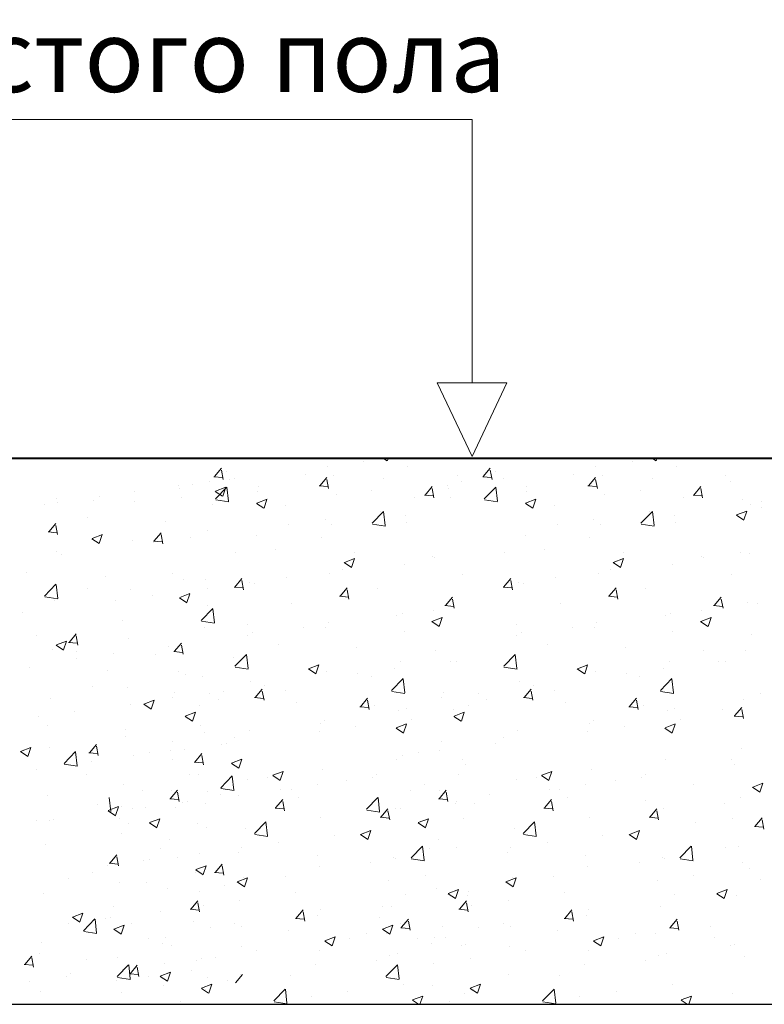
# Model space of a CAD drawing. Units: millimetres. Extents: x 288 to 708, y -5578 to 485.
# Drawn here: x 460 to 477, y -4560 to -4538 of the extents above; entities that cross this region are included whole.
import ezdxf

# ---------------------------------------------------------------- set-up
doc = ezdxf.new("R2010")
doc.units = ezdxf.units.MM
doc.layers.add('НАДПИСИ', color=7, linetype='Continuous')
doc.layers.add('Штриховка', color=7, linetype='Continuous')
doc.layers.add('поэтажка', color=252, linetype='Continuous', lineweight=20)
doc.layers.add('Размеры', color=7, linetype='Continuous', lineweight=25)
doc.styles.get("Standard").update_dxf_attribs({"font": 'ARIAL.TTF'})

msp = doc.modelspace()

# ---------------------------------------------------------------- linework, layer by layer
at = {"layer": 'поэтажка', "color": 252, "lineweight": 40}
msp.add_line((443.824, -4547.955), (566.347, -4547.955), dxfattribs=at)
at = {"layer": 'поэтажка', "color": 252, "lineweight": -3}
msp.add_line((443.824, -4560.219), (566.069, -4560.219), dxfattribs=at)
at = {"layer": 'Размеры', "color": 7, "lineweight": 0}
for p, q in [((470.475, -4540.356), (447.226, -4540.356)), ((470.475, -4546.268), (470.475, -4540.356)), ((469.696, -4546.268), (470.475, -4547.919)), ((471.254, -4546.268), (469.696, -4546.268)), ((470.475, -4547.919), (471.254, -4546.268))]:
    msp.add_line(p, q, dxfattribs=at)
at = {"layer": 'Штриховка', "color": 252, "lineweight": 0}
for p, q in [((467.221, -4548.139), (467.221, -4548.139)), ((468.046, -4548.031), (468.046, -4548.031)), ((468.475, -4547.955), (468.572, -4548.021)), ((468.574, -4548.018), (468.595, -4547.955)), ((469.028, -4548.143), (469.028, -4548.143)), ((473.255, -4548.139), (473.255, -4548.139)), ((474.081, -4548.031), (474.081, -4548.031)), ((474.509, -4547.955), (474.607, -4548.021)), ((474.609, -4548.018), (474.63, -4547.955)), ((475.062, -4548.143), (475.062, -4548.143)), ((464.693, -4548.373), (464.852, -4548.183)), ((464.89, -4548.434), (464.852, -4548.227)), ((464.968, -4548.261), (464.968, -4548.261)), ((466.728, -4548.335), (466.728, -4548.335)), ((467.363, -4548.354), (467.363, -4548.354)), ((470.14, -4548.351), (470.14, -4548.351)), ((470.727, -4548.373), (470.886, -4548.183)), ((470.924, -4548.434), (470.886, -4548.227)), ((471.003, -4548.261), (471.003, -4548.261)), ((472.762, -4548.335), (472.762, -4548.335)), ((473.397, -4548.354), (473.397, -4548.354)), ((476.174, -4548.351), (476.174, -4548.351)), ((463.891, -4548.578), (463.891, -4548.578)), ((463.892, -4548.579), (463.892, -4548.579)), ((464.199, -4548.551), (464.199, -4548.551)), ((464.582, -4548.478), (464.582, -4548.478)), ((464.68, -4548.374), (464.877, -4548.392)), ((465.024, -4548.443), (465.024, -4548.443)), ((465.139, -4548.413), (465.139, -4548.413)), ((465.671, -4548.586), (465.671, -4548.586)), ((467.044, -4548.581), (467.241, -4548.598)), ((467.057, -4548.58), (467.216, -4548.39)), ((467.254, -4548.641), (467.216, -4548.434)), ((468.488, -4548.409), (468.488, -4548.409)), ((469.925, -4548.578), (469.925, -4548.578)), ((470.247, -4548.484), (470.247, -4548.484)), ((470.714, -4548.374), (470.911, -4548.392)), ((471.174, -4548.413), (471.174, -4548.413)), ((471.705, -4548.586), (471.705, -4548.586)), ((473.078, -4548.581), (473.275, -4548.598)), ((473.092, -4548.58), (473.25, -4548.39)), ((473.289, -4548.641), (473.25, -4548.434)), ((474.522, -4548.409), (474.522, -4548.409)), ((476.282, -4548.484), (476.282, -4548.484)), ((462.89, -4548.71), (462.89, -4548.71)), ((463.904, -4548.629), (463.904, -4548.629)), ((464.711, -4548.703), (464.875, -4548.813)), ((464.713, -4548.699), (464.944, -4548.61)), ((464.715, -4548.874), (464.971, -4548.606)), ((464.877, -4548.81), (464.944, -4548.611)), ((465.009, -4548.925), (464.973, -4548.612)), ((465.663, -4548.704), (465.663, -4548.704)), ((467.423, -4548.778), (467.423, -4548.778)), ((468.218, -4548.681), (468.218, -4548.681)), ((469.408, -4548.788), (469.605, -4548.805)), ((469.421, -4548.787), (469.58, -4548.597)), ((469.618, -4548.848), (469.58, -4548.641)), ((469.938, -4548.629), (469.938, -4548.629)), ((470.749, -4548.874), (471.006, -4548.606)), ((471.044, -4548.925), (471.007, -4548.612)), ((471.698, -4548.704), (471.698, -4548.704)), ((473.457, -4548.778), (473.457, -4548.778)), ((474.252, -4548.681), (474.252, -4548.681)), ((475.443, -4548.788), (475.64, -4548.805)), ((475.456, -4548.787), (475.615, -4548.597)), ((475.653, -4548.848), (475.615, -4548.641)), ((460.869, -4548.99), (460.869, -4548.99)), ((461.137, -4548.855), (461.137, -4548.855)), ((461.178, -4548.957), (461.178, -4548.957)), ((461.969, -4548.909), (461.969, -4548.909)), ((462.118, -4548.825), (462.118, -4548.825)), ((462.896, -4548.93), (462.896, -4548.93)), ((463.959, -4548.834), (463.959, -4548.834)), ((464.656, -4549.004), (464.656, -4549.004)), ((464.721, -4548.892), (465.014, -4548.937)), ((465.639, -4548.974), (465.803, -4549.084)), ((465.641, -4548.97), (465.872, -4548.881)), ((465.805, -4549.082), (465.871, -4548.882)), ((466.295, -4549.011), (466.295, -4549.011)), ((469.183, -4548.852), (469.183, -4548.852)), ((469.993, -4548.834), (469.993, -4548.834)), ((470.755, -4548.892), (471.048, -4548.937)), ((471.673, -4548.974), (471.837, -4549.084)), ((471.676, -4548.97), (471.906, -4548.881)), ((471.839, -4549.082), (471.906, -4548.882)), ((472.33, -4549.011), (472.33, -4549.011)), ((475.217, -4548.852), (475.217, -4548.852)), ((476.544, -4548.892), (476.544, -4548.892)), ((476.734, -4548.993), (476.734, -4548.993)), ((476.977, -4548.927), (476.977, -4548.927)), ((468.232, -4549.419), (468.489, -4549.152)), ((468.427, -4549.166), (468.427, -4549.166)), ((468.527, -4549.471), (468.491, -4549.158)), ((468.988, -4549.241), (468.988, -4549.241)), ((474.267, -4549.419), (474.524, -4549.152)), ((474.462, -4549.166), (474.462, -4549.166)), ((474.562, -4549.471), (474.525, -4549.158)), ((475.022, -4549.241), (475.022, -4549.241)), ((476.41, -4549.238), (476.574, -4549.348)), ((476.413, -4549.234), (476.643, -4549.145)), ((476.576, -4549.346), (476.643, -4549.146)), ((476.964, -4549.075), (476.964, -4549.075)), ((460.97, -4549.614), (461.129, -4549.425)), ((461.167, -4549.675), (461.129, -4549.468)), ((461.832, -4549.298), (461.832, -4549.298)), ((463.591, -4549.373), (463.591, -4549.373)), ((466.354, -4549.439), (466.354, -4549.439)), ((467.179, -4549.331), (467.179, -4549.331)), ((467.323, -4549.452), (467.323, -4549.452)), ((468.238, -4549.437), (468.532, -4549.483)), ((469.007, -4549.405), (469.007, -4549.405)), ((472.388, -4549.439), (472.388, -4549.439)), ((473.213, -4549.331), (473.213, -4549.331)), ((473.357, -4549.452), (473.357, -4549.452)), ((474.273, -4549.437), (474.566, -4549.483)), ((475.042, -4549.405), (475.042, -4549.405)), ((460.957, -4549.615), (461.154, -4549.633)), ((461.944, -4549.762), (462.175, -4549.673)), ((462.107, -4549.874), (462.174, -4549.674)), ((463.334, -4549.821), (463.493, -4549.631)), ((463.531, -4549.882), (463.493, -4549.675)), ((464.542, -4549.575), (464.542, -4549.575)), ((465.631, -4549.684), (465.631, -4549.684)), ((471.665, -4549.684), (471.665, -4549.684)), ((461.941, -4549.766), (462.105, -4549.876)), ((462.85, -4549.807), (462.85, -4549.807)), ((463.321, -4549.822), (463.518, -4549.839)), ((463.332, -4549.851), (463.332, -4549.851)), ((464.157, -4549.743), (464.157, -4549.743)), ((467.085, -4549.735), (467.085, -4549.735)), ((473.12, -4549.735), (473.12, -4549.735)), ((461.138, -4550.055), (461.138, -4550.055)), ((461.25, -4550.125), (461.25, -4550.125)), ((465.163, -4550.065), (465.163, -4550.065)), ((466.072, -4550.011), (466.072, -4550.011)), ((467.832, -4550.085), (467.832, -4550.085)), ((471.197, -4550.065), (471.197, -4550.065)), ((472.107, -4550.011), (472.107, -4550.011)), ((473.866, -4550.085), (473.866, -4550.085)), ((476.502, -4550.084), (476.502, -4550.084)), ((476.694, -4550.091), (476.694, -4550.091)), ((467.606, -4550.301), (467.77, -4550.411)), ((467.609, -4550.297), (467.839, -4550.208)), ((467.772, -4550.409), (467.839, -4550.209)), ((468.948, -4550.338), (468.948, -4550.338)), ((469.591, -4550.159), (469.591, -4550.159)), ((469.642, -4550.192), (469.642, -4550.192)), ((473.641, -4550.301), (473.805, -4550.411)), ((473.643, -4550.297), (473.874, -4550.208)), ((473.807, -4550.409), (473.873, -4550.209)), ((474.982, -4550.338), (474.982, -4550.338)), ((475.626, -4550.159), (475.626, -4550.159)), ((475.676, -4550.192), (475.676, -4550.192)), ((460.481, -4550.531), (460.481, -4550.531)), ((463.755, -4550.546), (463.755, -4550.546)), ((467.283, -4550.549), (467.283, -4550.549)), ((467.56, -4550.466), (467.56, -4550.466)), ((470.266, -4550.559), (470.266, -4550.559)), ((473.317, -4550.549), (473.317, -4550.549)), ((473.595, -4550.466), (473.595, -4550.466)), ((476.301, -4550.559), (476.301, -4550.559)), ((460.877, -4551.056), (461.134, -4550.789)), ((461.172, -4551.107), (461.136, -4550.794)), ((462.24, -4550.605), (462.24, -4550.605)), ((464, -4550.68), (464, -4550.68)), ((464.502, -4550.673), (464.502, -4550.673)), ((465.15, -4550.852), (465.309, -4550.663)), ((465.347, -4550.913), (465.309, -4550.707)), ((465.487, -4550.739), (465.487, -4550.739)), ((465.591, -4550.781), (465.591, -4550.781)), ((466.312, -4550.631), (466.312, -4550.631)), ((471.185, -4550.852), (471.344, -4550.663)), ((471.382, -4550.913), (471.344, -4550.707)), ((471.521, -4550.739), (471.521, -4550.739)), ((471.625, -4550.781), (471.625, -4550.781)), ((472.346, -4550.631), (472.346, -4550.631)), ((461.833, -4550.875), (461.833, -4550.875)), ((462.81, -4550.905), (462.81, -4550.905)), ((463.911, -4551.089), (464.142, -4551)), ((464.075, -4551.201), (464.142, -4551.001)), ((464.539, -4550.878), (464.539, -4550.878)), ((465.137, -4550.854), (465.334, -4550.871)), ((467.514, -4551.059), (467.673, -4550.87)), ((467.711, -4551.12), (467.673, -4550.914)), ((468.344, -4550.889), (468.344, -4550.889)), ((471.171, -4550.854), (471.368, -4550.871)), ((473.549, -4551.059), (473.708, -4550.87)), ((473.746, -4551.12), (473.708, -4550.914)), ((474.378, -4550.889), (474.378, -4550.889)), ((460.883, -4551.074), (461.177, -4551.119)), ((461.098, -4551.152), (461.098, -4551.152)), ((462.465, -4551.151), (462.465, -4551.151)), ((463.29, -4551.043), (463.29, -4551.043)), ((463.909, -4551.093), (464.073, -4551.203)), ((466.422, -4551.219), (466.422, -4551.219)), ((467.501, -4551.06), (467.698, -4551.078)), ((469.879, -4551.266), (470.038, -4551.077)), ((470.076, -4551.327), (470.038, -4551.12)), ((472.456, -4551.219), (472.456, -4551.219)), ((473.536, -4551.06), (473.733, -4551.078)), ((475.913, -4551.266), (476.072, -4551.077)), ((476.11, -4551.327), (476.072, -4551.12)), ((476.654, -4551.188), (476.654, -4551.188)), ((476.883, -4551.22), (476.883, -4551.22)), ((460.383, -4551.425), (460.383, -4551.425)), ((464.395, -4551.602), (464.652, -4551.334)), ((464.545, -4551.269), (464.545, -4551.269)), ((464.69, -4551.653), (464.654, -4551.34)), ((468.908, -4551.435), (468.908, -4551.435)), ((469.6, -4551.384), (469.6, -4551.384)), ((469.866, -4551.267), (470.063, -4551.285)), ((474.942, -4551.435), (474.942, -4551.435)), ((475.634, -4551.384), (475.634, -4551.384)), ((475.9, -4551.267), (476.097, -4551.285)), ((462.623, -4551.599), (462.623, -4551.599)), ((464.401, -4551.62), (464.694, -4551.665)), ((467.243, -4551.646), (467.243, -4551.646)), ((468.775, -4551.492), (468.775, -4551.492)), ((469.574, -4551.628), (469.738, -4551.739)), ((469.576, -4551.624), (469.807, -4551.535)), ((469.74, -4551.736), (469.807, -4551.537)), ((473.277, -4551.646), (473.277, -4551.646)), ((474.809, -4551.492), (474.809, -4551.492)), ((475.608, -4551.628), (475.772, -4551.739)), ((475.611, -4551.624), (475.841, -4551.535)), ((475.774, -4551.736), (475.841, -4551.537)), ((461.427, -4552.093), (461.586, -4551.904)), ((464.462, -4551.77), (464.462, -4551.77)), ((465.43, -4551.695), (465.43, -4551.695)), ((465.55, -4551.878), (465.55, -4551.878)), ((466.693, -4551.767), (466.693, -4551.767)), ((467.19, -4551.769), (467.19, -4551.769)), ((468.95, -4551.844), (468.95, -4551.844)), ((471.465, -4551.695), (471.465, -4551.695)), ((471.585, -4551.878), (471.585, -4551.878)), ((472.728, -4551.767), (472.728, -4551.767)), ((473.224, -4551.769), (473.224, -4551.769)), ((474.984, -4551.844), (474.984, -4551.844)), ((460.701, -4551.929), (460.701, -4551.929)), ((461.142, -4552.152), (461.373, -4552.063)), ((461.305, -4552.264), (461.372, -4552.065)), ((461.414, -4552.095), (461.611, -4552.112)), ((461.624, -4552.154), (461.586, -4551.948)), ((462.77, -4552.002), (462.77, -4552.002)), ((463.791, -4552.3), (463.95, -4552.111)), ((465.445, -4551.931), (465.445, -4551.931)), ((471.479, -4551.931), (471.479, -4551.931)), ((476.744, -4551.918), (476.744, -4551.918)), ((461.058, -4552.249), (461.058, -4552.249)), ((461.139, -4552.156), (461.303, -4552.267)), ((461.599, -4552.29), (461.599, -4552.29)), ((462.423, -4552.343), (462.423, -4552.343)), ((463.671, -4552.178), (463.671, -4552.178)), ((463.778, -4552.302), (463.975, -4552.319)), ((463.988, -4552.361), (463.95, -4552.155)), ((466.125, -4552.138), (466.125, -4552.138)), ((467.885, -4552.212), (467.885, -4552.212)), ((469.645, -4552.286), (469.645, -4552.286)), ((472.16, -4552.138), (472.16, -4552.138)), ((473.919, -4552.212), (473.919, -4552.212)), ((475.679, -4552.286), (475.679, -4552.286)), ((476.614, -4552.285), (476.614, -4552.285)), ((461.598, -4552.451), (461.598, -4552.451)), ((463.358, -4552.364), (463.358, -4552.364)), ((465.118, -4552.438), (465.118, -4552.438)), ((465.152, -4552.63), (465.408, -4552.363)), ((465.446, -4552.682), (465.41, -4552.369)), ((468.868, -4552.532), (468.868, -4552.532)), ((469.981, -4552.52), (469.981, -4552.52)), ((470.13, -4552.525), (470.13, -4552.525)), ((471.186, -4552.63), (471.443, -4552.363)), ((471.481, -4552.682), (471.444, -4552.369)), ((474.902, -4552.532), (474.902, -4552.532)), ((476.016, -4552.52), (476.016, -4552.52)), ((476.165, -4552.525), (476.165, -4552.525)), ((460.534, -4552.658), (460.534, -4552.658)), ((462.294, -4552.732), (462.294, -4552.732)), ((463.882, -4552.753), (463.882, -4552.753)), ((465.158, -4552.648), (465.451, -4552.694)), ((466.804, -4552.691), (466.968, -4552.802)), ((466.807, -4552.687), (467.037, -4552.599)), ((466.97, -4552.799), (467.037, -4552.6)), ((467.203, -4552.743), (467.203, -4552.743)), ((468.733, -4552.684), (468.733, -4552.684)), ((471.192, -4552.648), (471.485, -4552.694)), ((472.839, -4552.691), (473.003, -4552.802)), ((472.841, -4552.687), (473.072, -4552.599)), ((473.005, -4552.799), (473.071, -4552.6)), ((473.237, -4552.743), (473.237, -4552.743)), ((474.767, -4552.684), (474.767, -4552.684)), ((464.053, -4552.807), (464.053, -4552.807)), ((464.422, -4552.867), (464.422, -4552.867)), ((465.51, -4552.976), (465.51, -4552.976)), ((467.908, -4552.793), (467.908, -4552.793)), ((468.208, -4552.855), (468.208, -4552.855)), ((468.669, -4553.176), (468.926, -4552.908)), ((468.964, -4553.227), (468.928, -4552.914)), ((471.545, -4552.976), (471.545, -4552.976)), ((473.942, -4552.793), (473.942, -4552.793)), ((474.242, -4552.855), (474.242, -4552.855)), ((474.704, -4553.176), (474.961, -4552.908)), ((474.999, -4553.227), (474.962, -4552.914)), ((461.96, -4553.083), (461.96, -4553.083)), ((462.73, -4553.099), (462.73, -4553.099)), ((463.798, -4553.223), (463.798, -4553.223)), ((464.578, -4553.231), (464.578, -4553.231)), ((464.886, -4553.204), (464.886, -4553.204)), ((465.608, -4553.332), (465.766, -4553.142)), ((465.805, -4553.393), (465.766, -4553.186)), ((465.826, -4553.067), (465.826, -4553.067)), ((466.286, -4553.185), (466.286, -4553.185)), ((468.675, -4553.194), (468.969, -4553.239)), ((469.833, -4553.223), (469.833, -4553.223)), ((470.612, -4553.231), (470.612, -4553.231)), ((471.642, -4553.332), (471.801, -4553.142)), ((471.839, -4553.393), (471.801, -4553.186)), ((471.86, -4553.067), (471.86, -4553.067)), ((472.32, -4553.185), (472.32, -4553.185)), ((474.71, -4553.194), (475.003, -4553.239)), ((461.018, -4553.347), (461.018, -4553.347)), ((463.109, -4553.479), (463.34, -4553.391)), ((463.273, -4553.591), (463.34, -4553.392)), ((463.752, -4553.34), (463.752, -4553.34)), ((464.775, -4553.37), (464.775, -4553.37)), ((465.594, -4553.333), (465.791, -4553.35)), ((466.534, -4553.445), (466.534, -4553.445)), ((467.972, -4553.538), (468.131, -4553.349)), ((468.169, -4553.6), (468.131, -4553.393)), ((469.787, -4553.34), (469.787, -4553.34)), ((470.809, -4553.37), (470.809, -4553.37)), ((471.629, -4553.333), (471.826, -4553.35)), ((472.569, -4553.445), (472.569, -4553.445)), ((474.006, -4553.538), (474.165, -4553.349)), ((474.203, -4553.6), (474.165, -4553.393)), ((476.574, -4553.383), (476.574, -4553.383)), ((476.954, -4553.249), (476.954, -4553.249)), ((461.556, -4553.643), (461.556, -4553.643)), ((462.804, -4553.479), (462.804, -4553.479)), ((463.107, -4553.483), (463.271, -4553.594)), ((464.037, -4553.75), (464.268, -4553.662)), ((464.201, -4553.862), (464.267, -4553.663)), ((464.363, -4553.515), (464.363, -4553.515)), ((467.959, -4553.54), (468.156, -4553.557)), ((468.294, -4553.519), (468.294, -4553.519)), ((468.828, -4553.63), (468.828, -4553.63)), ((468.998, -4553.579), (468.998, -4553.579)), ((470.053, -4553.593), (470.053, -4553.593)), ((470.072, -4553.75), (470.302, -4553.662)), ((470.235, -4553.862), (470.302, -4553.663)), ((470.398, -4553.515), (470.398, -4553.515)), ((473.993, -4553.54), (474.19, -4553.557)), ((474.328, -4553.519), (474.328, -4553.519)), ((474.862, -4553.63), (474.862, -4553.63)), ((475.032, -4553.579), (475.032, -4553.579)), ((476.088, -4553.593), (476.088, -4553.593)), ((476.371, -4553.745), (476.529, -4553.556)), ((476.567, -4553.806), (476.529, -4553.6)), ((460.731, -4553.752), (460.731, -4553.752)), ((464.035, -4553.754), (464.199, -4553.865)), ((467.163, -4553.841), (467.163, -4553.841)), ((469.114, -4553.82), (469.114, -4553.82)), ((470.069, -4553.754), (470.233, -4553.865)), ((473.197, -4553.841), (473.197, -4553.841)), ((475.149, -4553.82), (475.149, -4553.82)), ((476.357, -4553.747), (476.554, -4553.764)), ((460.943, -4553.965), (460.943, -4553.965)), ((462.702, -4554.04), (462.702, -4554.04)), ((464.382, -4553.965), (464.382, -4553.965)), ((464.462, -4554.114), (464.462, -4554.114)), ((465.47, -4554.073), (465.47, -4554.073)), ((467.041, -4554.093), (467.041, -4554.093)), ((467.075, -4553.909), (467.075, -4553.909)), ((467.866, -4553.984), (467.866, -4553.984)), ((468.772, -4554.018), (468.936, -4554.129)), ((468.774, -4554.014), (469.005, -4553.926)), ((468.938, -4554.126), (469.005, -4553.927)), ((471.505, -4554.073), (471.505, -4554.073)), ((473.075, -4554.093), (473.075, -4554.093)), ((473.11, -4553.909), (473.11, -4553.909)), ((473.9, -4553.984), (473.9, -4553.984)), ((474.806, -4554.018), (474.97, -4554.129)), ((474.809, -4554.014), (475.039, -4553.926)), ((474.972, -4554.126), (475.039, -4553.927)), ((462.69, -4554.197), (462.69, -4554.197)), ((463.758, -4554.32), (463.758, -4554.32)), ((465.153, -4554.239), (465.153, -4554.239)), ((469.793, -4554.32), (469.793, -4554.32)), ((471.188, -4554.239), (471.188, -4554.239)), ((460.337, -4554.546), (460.501, -4554.657)), ((460.34, -4554.542), (460.571, -4554.454)), ((460.503, -4554.654), (460.57, -4554.455)), ((460.978, -4554.444), (460.978, -4554.444)), ((461.314, -4554.813), (461.571, -4554.545)), ((461.609, -4554.864), (461.573, -4554.551)), ((461.885, -4554.573), (462.043, -4554.383)), ((462.081, -4554.634), (462.043, -4554.427)), ((463.711, -4554.531), (463.711, -4554.531)), ((464.019, -4554.505), (464.019, -4554.505)), ((464.844, -4554.396), (464.844, -4554.396)), ((464.959, -4554.367), (464.959, -4554.367)), ((469.745, -4554.531), (469.745, -4554.531)), ((470.993, -4554.367), (470.993, -4554.367)), ((476.534, -4554.48), (476.534, -4554.48)), ((461.871, -4554.574), (462.068, -4554.591)), ((461.937, -4554.779), (461.937, -4554.779)), ((462.885, -4554.64), (462.885, -4554.64)), ((463.231, -4554.569), (463.231, -4554.569)), ((463.746, -4554.72), (463.746, -4554.72)), ((464.249, -4554.78), (464.408, -4554.59)), ((464.446, -4554.841), (464.408, -4554.634)), ((465.077, -4554.806), (465.308, -4554.718)), ((465.24, -4554.918), (465.307, -4554.719)), ((468.788, -4554.727), (468.788, -4554.727)), ((468.92, -4554.64), (468.92, -4554.64)), ((469.265, -4554.569), (469.265, -4554.569)), ((470.257, -4554.733), (470.257, -4554.733)), ((474.822, -4554.727), (474.822, -4554.727)), ((476.291, -4554.733), (476.291, -4554.733)), ((460.689, -4554.943), (460.689, -4554.943)), ((461.32, -4554.83), (461.614, -4554.876)), ((464.236, -4554.781), (464.433, -4554.798)), ((465.074, -4554.81), (465.238, -4554.921)), ((466.005, -4555.077), (466.235, -4554.989)), ((466.168, -4555.189), (466.235, -4554.99)), ((467.123, -4554.938), (467.123, -4554.938)), ((470.329, -4554.846), (470.329, -4554.846)), ((472.039, -4555.077), (472.27, -4554.989)), ((472.203, -4555.189), (472.269, -4554.99)), ((473.157, -4554.938), (473.157, -4554.938)), ((476.363, -4554.846), (476.363, -4554.846)), ((461.823, -4555.049), (461.823, -4555.049)), ((464.133, -4555.055), (464.133, -4555.055)), ((464.342, -4555.062), (464.342, -4555.062)), ((464.832, -4555.358), (465.089, -4555.091)), ((465.127, -4555.41), (465.091, -4555.096)), ((465.43, -4555.17), (465.43, -4555.17)), ((465.892, -4555.129), (465.892, -4555.129)), ((466.002, -4555.081), (466.166, -4555.192)), ((467.652, -4555.203), (467.652, -4555.203)), ((468.247, -4555.12), (468.247, -4555.12)), ((468.334, -4555.063), (468.334, -4555.063)), ((470.167, -4555.055), (470.167, -4555.055)), ((471.465, -4555.17), (471.465, -4555.17)), ((471.927, -4555.129), (471.927, -4555.129)), ((472.037, -4555.081), (472.201, -4555.192)), ((473.686, -4555.203), (473.686, -4555.203)), ((474.281, -4555.12), (474.281, -4555.12)), ((474.369, -4555.063), (474.369, -4555.063)), ((462.649, -4555.294), (462.649, -4555.294)), ((463.068, -4555.423), (463.068, -4555.423)), ((463.701, -4555.604), (463.86, -4555.415)), ((463.718, -4555.417), (463.718, -4555.417)), ((464.838, -4555.376), (465.131, -4555.422)), ((466.173, -4555.393), (466.173, -4555.393)), ((466.412, -4555.392), (466.412, -4555.392)), ((466.999, -4555.284), (466.999, -4555.284)), ((469.103, -4555.423), (469.103, -4555.423)), ((469.411, -4555.278), (469.411, -4555.278)), ((469.735, -4555.604), (469.894, -4555.415)), ((469.753, -4555.417), (469.753, -4555.417)), ((472.208, -4555.393), (472.208, -4555.393)), ((472.446, -4555.392), (472.446, -4555.392)), ((473.033, -4555.284), (473.033, -4555.284)), ((475.446, -4555.278), (475.446, -4555.278)), ((476.774, -4555.345), (476.938, -4555.456)), ((476.776, -4555.341), (477.007, -4555.253)), ((476.94, -4555.453), (477.006, -4555.254)), ((460.937, -4555.541), (460.937, -4555.541)), ((462.366, -4555.892), (462.329, -4555.579)), ((463.688, -4555.606), (463.885, -4555.623)), ((463.898, -4555.665), (463.86, -4555.459)), ((464.536, -4555.443), (464.536, -4555.443)), ((464.828, -4555.498), (464.828, -4555.498)), ((465.225, -4555.532), (465.225, -4555.532)), ((466.065, -4555.811), (466.224, -4555.622)), ((466.587, -4555.572), (466.587, -4555.572)), ((468.105, -4555.841), (468.362, -4555.574)), ((468.347, -4555.646), (468.347, -4555.646)), ((468.4, -4555.892), (468.364, -4555.579)), ((469.722, -4555.606), (469.919, -4555.623)), ((469.932, -4555.665), (469.894, -4555.459)), ((470.862, -4555.498), (470.862, -4555.498)), ((472.099, -4555.811), (472.258, -4555.622)), ((472.622, -4555.572), (472.622, -4555.572)), ((474.381, -4555.646), (474.381, -4555.646)), ((476.494, -4555.577), (476.494, -4555.577)), ((462.06, -4555.724), (462.06, -4555.724)), ((462.305, -4555.873), (462.469, -4555.984)), ((462.307, -4555.869), (462.538, -4555.781)), ((462.471, -4555.981), (462.538, -4555.782)), ((462.613, -4555.773), (462.613, -4555.773)), ((462.843, -4555.831), (462.843, -4555.831)), ((463.152, -4555.805), (463.152, -4555.805)), ((463.82, -4555.798), (463.82, -4555.798)), ((463.977, -4555.696), (463.977, -4555.696)), ((464.092, -4555.667), (464.092, -4555.667)), ((464.49, -4555.722), (464.49, -4555.722)), ((466.052, -4555.812), (466.249, -4555.83)), ((466.262, -4555.872), (466.224, -4555.665)), ((468.111, -4555.859), (468.404, -4555.904)), ((468.429, -4556.018), (468.588, -4555.828)), ((468.626, -4556.079), (468.588, -4555.872)), ((468.747, -4555.824), (468.747, -4555.824)), ((468.878, -4555.831), (468.878, -4555.831)), ((470.106, -4555.721), (470.106, -4555.721)), ((470.126, -4555.667), (470.126, -4555.667)), ((470.524, -4555.722), (470.524, -4555.722)), ((472.086, -4555.812), (472.283, -4555.83)), ((472.296, -4555.872), (472.258, -4555.665)), ((474.464, -4556.018), (474.623, -4555.828)), ((474.661, -4556.079), (474.622, -4555.872)), ((474.782, -4555.824), (474.782, -4555.824)), ((476.141, -4555.721), (476.141, -4555.721)), ((460.691, -4556.103), (460.691, -4556.103)), ((460.996, -4556.092), (460.996, -4556.092)), ((461.07, -4556.079), (461.07, -4556.079)), ((462.567, -4556.052), (462.567, -4556.052)), ((463.235, -4556.141), (463.466, -4556.052)), ((463.399, -4556.252), (463.465, -4556.053)), ((467.083, -4556.035), (467.083, -4556.035)), ((468.416, -4556.019), (468.613, -4556.037)), ((468.602, -4556.052), (468.602, -4556.052)), ((469.269, -4556.141), (469.5, -4556.052)), ((469.433, -4556.252), (469.5, -4556.053)), ((470.287, -4556.037), (470.287, -4556.037)), ((473.117, -4556.035), (473.117, -4556.035)), ((474.45, -4556.019), (474.647, -4556.037)), ((476.321, -4556.037), (476.321, -4556.037)), ((476.828, -4556.225), (476.987, -4556.035)), ((477.025, -4556.286), (476.987, -4556.079)), ((462.755, -4556.167), (462.755, -4556.167)), ((463.233, -4556.144), (463.397, -4556.255)), ((464.302, -4556.159), (464.302, -4556.159)), ((464.515, -4556.241), (464.515, -4556.241)), ((465.39, -4556.267), (465.39, -4556.267)), ((465.589, -4556.387), (465.845, -4556.119)), ((465.883, -4556.438), (465.847, -4556.125)), ((467.972, -4556.405), (468.203, -4556.316)), ((468.136, -4556.516), (468.202, -4556.317)), ((469.267, -4556.144), (469.431, -4556.255)), ((469.462, -4556.146), (469.462, -4556.146)), ((471.425, -4556.267), (471.425, -4556.267)), ((471.623, -4556.387), (471.88, -4556.119)), ((471.918, -4556.438), (471.881, -4556.125)), ((474.007, -4556.405), (474.237, -4556.316)), ((474.17, -4556.516), (474.237, -4556.317)), ((475.496, -4556.146), (475.496, -4556.146)), ((476.815, -4556.226), (477.012, -4556.243)), ((462.609, -4556.391), (462.609, -4556.391)), ((463.678, -4556.515), (463.678, -4556.515)), ((465.595, -4556.405), (465.888, -4556.45)), ((467.38, -4556.42), (467.38, -4556.42)), ((467.97, -4556.408), (468.134, -4556.519)), ((469.713, -4556.515), (469.713, -4556.515)), ((471.629, -4556.405), (471.922, -4556.45)), ((473.414, -4556.42), (473.414, -4556.42)), ((474.004, -4556.408), (474.168, -4556.519)), ((460.897, -4556.638), (460.897, -4556.638)), ((463.477, -4556.73), (463.477, -4556.73)), ((465.306, -4556.693), (465.306, -4556.693)), ((466.132, -4556.584), (466.132, -4556.584)), ((469.106, -4556.932), (469.363, -4556.665)), ((469.401, -4556.984), (469.365, -4556.671)), ((469.511, -4556.73), (469.511, -4556.73)), ((470.12, -4556.699), (470.12, -4556.699)), ((471.341, -4556.693), (471.341, -4556.693)), ((472.166, -4556.584), (472.166, -4556.584)), ((475.141, -4556.932), (475.398, -4556.665)), ((475.436, -4556.984), (475.399, -4556.671)), ((476.155, -4556.699), (476.155, -4556.699)), ((476.454, -4556.674), (476.454, -4556.674)), ((462.342, -4557.052), (462.501, -4556.863)), ((462.539, -4557.113), (462.501, -4556.907)), ((463.225, -4556.967), (463.225, -4556.967)), ((463.872, -4556.927), (463.872, -4556.927)), ((464.358, -4556.832), (464.358, -4556.832)), ((465.237, -4556.805), (465.237, -4556.805)), ((466.996, -4556.879), (466.996, -4556.879)), ((468.707, -4556.922), (468.707, -4556.922)), ((468.756, -4556.953), (468.756, -4556.953)), ((469.112, -4556.95), (469.406, -4556.996)), ((469.259, -4556.967), (469.259, -4556.967)), ((471.271, -4556.805), (471.271, -4556.805)), ((473.031, -4556.879), (473.031, -4556.879)), ((474.742, -4556.922), (474.742, -4556.922)), ((474.79, -4556.953), (474.79, -4556.953)), ((475.147, -4556.95), (475.44, -4556.996)), ((462.285, -4557.105), (462.285, -4557.105)), ((462.329, -4557.053), (462.526, -4557.071)), ((463.11, -4556.996), (463.11, -4556.996)), ((464.272, -4557.2), (464.436, -4557.311)), ((464.275, -4557.196), (464.506, -4557.108)), ((464.438, -4557.308), (464.505, -4557.109)), ((464.706, -4557.259), (464.865, -4557.07)), ((464.903, -4557.32), (464.865, -4557.113)), ((467.042, -4557.133), (467.042, -4557.133)), ((468.198, -4557.029), (468.198, -4557.029)), ((473.077, -4557.133), (473.077, -4557.133)), ((474.233, -4557.029), (474.233, -4557.029)), ((476.55, -4557.028), (476.55, -4557.028)), ((476.702, -4557.173), (476.702, -4557.173)), ((461.405, -4557.399), (461.405, -4557.399)), ((461.95, -4557.257), (461.95, -4557.257)), ((464.262, -4557.256), (464.262, -4557.256)), ((464.693, -4557.26), (464.89, -4557.278)), ((465.203, -4557.468), (465.433, -4557.379)), ((465.35, -4557.365), (465.35, -4557.365)), ((465.366, -4557.579), (465.433, -4557.38)), ((466.276, -4557.359), (466.276, -4557.359)), ((469.42, -4557.337), (469.42, -4557.337)), ((471.237, -4557.468), (471.468, -4557.379)), ((471.384, -4557.365), (471.384, -4557.365)), ((471.401, -4557.579), (471.467, -4557.38)), ((472.31, -4557.359), (472.31, -4557.359)), ((475.454, -4557.337), (475.454, -4557.337)), ((476.945, -4557.423), (476.945, -4557.423)), ((462.569, -4557.489), (462.569, -4557.489)), ((463.164, -4557.474), (463.164, -4557.474)), ((463.638, -4557.612), (463.638, -4557.612)), ((464.924, -4557.548), (464.924, -4557.548)), ((465.2, -4557.472), (465.364, -4557.582)), ((468.594, -4557.446), (468.594, -4557.446)), ((469.672, -4557.612), (469.672, -4557.612)), ((469.94, -4557.732), (470.171, -4557.643)), ((470.103, -4557.843), (470.17, -4557.644)), ((471.235, -4557.472), (471.399, -4557.582)), ((474.629, -4557.446), (474.629, -4557.446)), ((475.974, -4557.732), (476.205, -4557.643)), ((476.138, -4557.843), (476.204, -4557.644)), ((460.857, -4557.736), (460.857, -4557.736)), ((464.354, -4557.689), (464.354, -4557.689)), ((466.513, -4557.72), (466.513, -4557.72)), ((468.988, -4557.753), (468.988, -4557.753)), ((469.937, -4557.736), (470.101, -4557.846)), ((470.379, -4557.772), (470.379, -4557.772)), ((470.388, -4557.689), (470.388, -4557.689)), ((472.547, -4557.72), (472.547, -4557.72)), ((475.022, -4557.753), (475.022, -4557.753)), ((475.972, -4557.736), (476.136, -4557.846)), ((476.414, -4557.772), (476.414, -4557.772)), ((462.431, -4558.019), (462.431, -4558.019)), ((464.145, -4558.085), (464.342, -4558.102)), ((464.158, -4558.084), (464.317, -4557.894)), ((464.355, -4558.145), (464.317, -4557.938)), ((464.439, -4557.993), (464.439, -4557.993)), ((465.264, -4557.884), (465.264, -4557.884)), ((467.066, -4558.083), (467.066, -4558.083)), ((468.466, -4558.019), (468.466, -4558.019)), ((468.667, -4558.019), (468.667, -4558.019)), ((470.179, -4558.085), (470.376, -4558.102)), ((470.192, -4558.084), (470.351, -4557.894)), ((470.389, -4558.145), (470.351, -4557.938)), ((470.474, -4557.993), (470.474, -4557.993)), ((471.299, -4557.884), (471.299, -4557.884)), ((473.1, -4558.083), (473.1, -4558.083)), ((474.702, -4558.019), (474.702, -4558.019)), ((461.503, -4558.264), (461.667, -4558.374)), ((461.505, -4558.26), (461.736, -4558.171)), ((461.669, -4558.371), (461.736, -4558.172)), ((461.751, -4558.569), (462.008, -4558.302)), ((462.046, -4558.62), (462.01, -4558.307)), ((462.243, -4558.296), (462.243, -4558.296)), ((462.357, -4558.267), (462.357, -4558.267)), ((463.491, -4558.132), (463.491, -4558.132)), ((466.509, -4558.292), (466.706, -4558.309)), ((466.522, -4558.29), (466.681, -4558.101)), ((466.719, -4558.351), (466.681, -4558.145)), ((467.002, -4558.23), (467.002, -4558.23)), ((468.392, -4558.267), (468.392, -4558.267)), ((468.887, -4558.497), (469.045, -4558.308)), ((472.544, -4558.292), (472.741, -4558.309)), ((472.557, -4558.29), (472.716, -4558.101)), ((472.754, -4558.351), (472.716, -4558.145)), ((473.037, -4558.23), (473.037, -4558.23)), ((474.921, -4558.497), (475.08, -4558.308)), ((461.417, -4558.405), (461.417, -4558.405)), ((462.431, -4558.535), (462.595, -4558.645)), ((462.433, -4558.531), (462.664, -4558.442)), ((462.597, -4558.643), (462.663, -4558.443)), ((462.835, -4558.415), (462.835, -4558.415)), ((464.222, -4558.354), (464.222, -4558.354)), ((464.595, -4558.489), (464.595, -4558.489)), ((465.143, -4558.413), (465.143, -4558.413)), ((465.31, -4558.462), (465.31, -4558.462)), ((468.465, -4558.535), (468.629, -4558.645)), ((468.467, -4558.531), (468.698, -4558.442)), ((468.631, -4558.643), (468.698, -4558.443)), ((468.869, -4558.415), (468.869, -4558.415)), ((468.873, -4558.499), (469.07, -4558.516)), ((469.083, -4558.558), (469.045, -4558.352)), ((469.801, -4558.473), (469.801, -4558.473)), ((470.629, -4558.489), (470.629, -4558.489)), ((471.178, -4558.413), (471.178, -4558.413)), ((471.344, -4558.462), (471.344, -4558.462)), ((474.908, -4558.499), (475.105, -4558.516)), ((475.118, -4558.558), (475.08, -4558.352)), ((475.835, -4558.473), (475.835, -4558.473)), ((461.757, -4558.587), (462.051, -4558.632)), ((462.529, -4558.586), (462.529, -4558.586)), ((463.221, -4558.743), (463.221, -4558.743)), ((463.598, -4558.709), (463.598, -4558.709)), ((466.354, -4558.563), (466.354, -4558.563)), ((467.17, -4558.795), (467.401, -4558.706)), ((467.334, -4558.907), (467.4, -4558.707)), ((467.727, -4558.746), (467.727, -4558.746)), ((468.114, -4558.638), (468.114, -4558.638)), ((468.553, -4558.637), (468.553, -4558.637)), ((469.255, -4558.743), (469.255, -4558.743)), ((469.632, -4558.709), (469.632, -4558.709)), ((469.873, -4558.712), (469.873, -4558.712)), ((472.389, -4558.563), (472.389, -4558.563)), ((473.205, -4558.795), (473.435, -4558.706)), ((473.368, -4558.907), (473.435, -4558.707)), ((473.762, -4558.746), (473.762, -4558.746)), ((474.148, -4558.638), (474.148, -4558.638)), ((474.587, -4558.637), (474.587, -4558.637)), ((475.908, -4558.712), (475.908, -4558.712)), ((460.817, -4558.833), (460.817, -4558.833)), ((463.53, -4558.857), (463.53, -4558.857)), ((463.736, -4558.893), (463.736, -4558.893)), ((465.29, -4558.932), (465.29, -4558.932)), ((467.168, -4558.799), (467.332, -4558.909)), ((469.564, -4558.857), (469.564, -4558.857)), ((470.247, -4558.907), (470.247, -4558.907)), ((470.339, -4558.869), (470.339, -4558.869)), ((471.324, -4558.932), (471.324, -4558.932)), ((473.202, -4558.799), (473.366, -4558.909)), ((476.281, -4558.907), (476.281, -4558.907)), ((476.374, -4558.869), (476.374, -4558.869)), ((460.435, -4559.325), (460.594, -4559.135)), ((460.632, -4559.386), (460.594, -4559.179)), ((460.763, -4559.084), (460.763, -4559.084)), ((462.522, -4559.158), (462.522, -4559.158)), ((464.397, -4559.184), (464.397, -4559.184)), ((464.706, -4559.158), (464.706, -4559.158)), ((465.646, -4559.02), (465.646, -4559.02)), ((467.049, -4559.006), (467.049, -4559.006)), ((468.627, -4559.116), (468.627, -4559.116)), ((468.809, -4559.08), (468.809, -4559.08)), ((470.432, -4559.184), (470.432, -4559.184)), ((471.68, -4559.02), (471.68, -4559.02)), ((473.084, -4559.006), (473.084, -4559.006)), ((474.662, -4559.116), (474.662, -4559.116)), ((474.843, -4559.08), (474.843, -4559.08)), ((476.603, -4559.155), (476.603, -4559.155)), ((460.422, -4559.326), (460.619, -4559.343)), ((461.814, -4559.223), (461.814, -4559.223)), ((462.508, -4559.598), (462.764, -4559.33)), ((462.803, -4559.649), (462.766, -4559.336)), ((462.799, -4559.531), (462.958, -4559.342)), ((462.996, -4559.593), (462.958, -4559.386)), ((463.572, -4559.293), (463.572, -4559.293)), ((464.282, -4559.232), (464.282, -4559.232)), ((466.962, -4559.327), (466.962, -4559.327)), ((468.325, -4559.236), (468.325, -4559.236)), ((468.542, -4559.598), (468.799, -4559.33)), ((468.837, -4559.649), (468.801, -4559.336)), ((469.606, -4559.293), (469.606, -4559.293)), ((472.997, -4559.327), (472.997, -4559.327)), ((474.359, -4559.236), (474.359, -4559.236)), ((461.376, -4559.596), (461.376, -4559.596)), ((461.458, -4559.527), (461.458, -4559.527)), ((462.514, -4559.615), (462.807, -4559.661)), ((462.624, -4559.432), (462.624, -4559.432)), ((462.786, -4559.533), (462.983, -4559.55)), ((463.217, -4559.601), (463.217, -4559.601)), ((463.47, -4559.591), (463.634, -4559.701)), ((463.473, -4559.587), (463.704, -4559.498)), ((463.636, -4559.699), (463.703, -4559.499)), ((464.182, -4559.451), (464.182, -4559.451)), ((464.526, -4559.617), (464.526, -4559.617)), ((465.163, -4559.738), (465.322, -4559.549)), ((465.27, -4559.559), (465.27, -4559.559)), ((466.402, -4559.566), (466.402, -4559.566)), ((468.548, -4559.615), (468.841, -4559.661)), ((471.304, -4559.559), (471.304, -4559.559)), ((472.437, -4559.566), (472.437, -4559.566)), ((460.55, -4559.705), (460.55, -4559.705)), ((462.489, -4559.683), (462.489, -4559.683)), ((463.558, -4559.806), (463.558, -4559.806)), ((464.398, -4559.862), (464.562, -4559.972)), ((464.401, -4559.858), (464.631, -4559.769)), ((464.564, -4559.97), (464.631, -4559.77)), ((464.977, -4559.675), (464.977, -4559.675)), ((468.934, -4559.773), (468.934, -4559.773)), ((469.592, -4559.806), (469.592, -4559.806)), ((470.433, -4559.862), (470.597, -4559.972)), ((470.435, -4559.858), (470.666, -4559.769)), ((470.598, -4559.97), (470.665, -4559.77)), ((474.968, -4559.773), (474.968, -4559.773)), ((460.777, -4559.93), (460.777, -4559.93)), ((462.604, -4559.947), (462.604, -4559.947)), ((464.48, -4559.896), (464.48, -4559.896)), ((466.026, -4560.143), (466.282, -4559.876)), ((466.32, -4560.195), (466.284, -4559.882)), ((466.86, -4560.046), (466.86, -4560.046)), ((467.685, -4559.937), (467.685, -4559.937)), ((469.138, -4560.122), (469.368, -4560.033)), ((469.306, -4560.219), (469.368, -4560.034)), ((470.299, -4559.966), (470.299, -4559.966)), ((470.514, -4559.896), (470.514, -4559.896)), ((472.06, -4560.143), (472.317, -4559.876)), ((472.355, -4560.195), (472.318, -4559.882)), ((472.895, -4560.046), (472.895, -4560.046)), ((473.72, -4559.937), (473.72, -4559.937)), ((475.172, -4560.122), (475.403, -4560.033)), ((475.341, -4560.219), (475.402, -4560.034)), ((476.334, -4559.966), (476.334, -4559.966)), ((463.939, -4560.165), (463.939, -4560.165)), ((466.032, -4560.161), (466.325, -4560.206)), ((468.587, -4560.213), (468.587, -4560.213)), ((469.135, -4560.126), (469.273, -4560.219)), ((469.973, -4560.165), (469.973, -4560.165)), ((472.066, -4560.161), (472.359, -4560.206)), ((474.622, -4560.213), (474.622, -4560.213)), ((475.17, -4560.126), (475.308, -4560.219))]:
    msp.add_line(p, q, dxfattribs=at)

# ---------------------------------------------------------------- texts
at = {"layer": 'НАДПИСИ'}
msp.add_text('Уровень чистого пола', height=1.62215, dxfattribs=at).set_placement((447.276, -4539.737))

doc.saveas('drawing.dxf')
